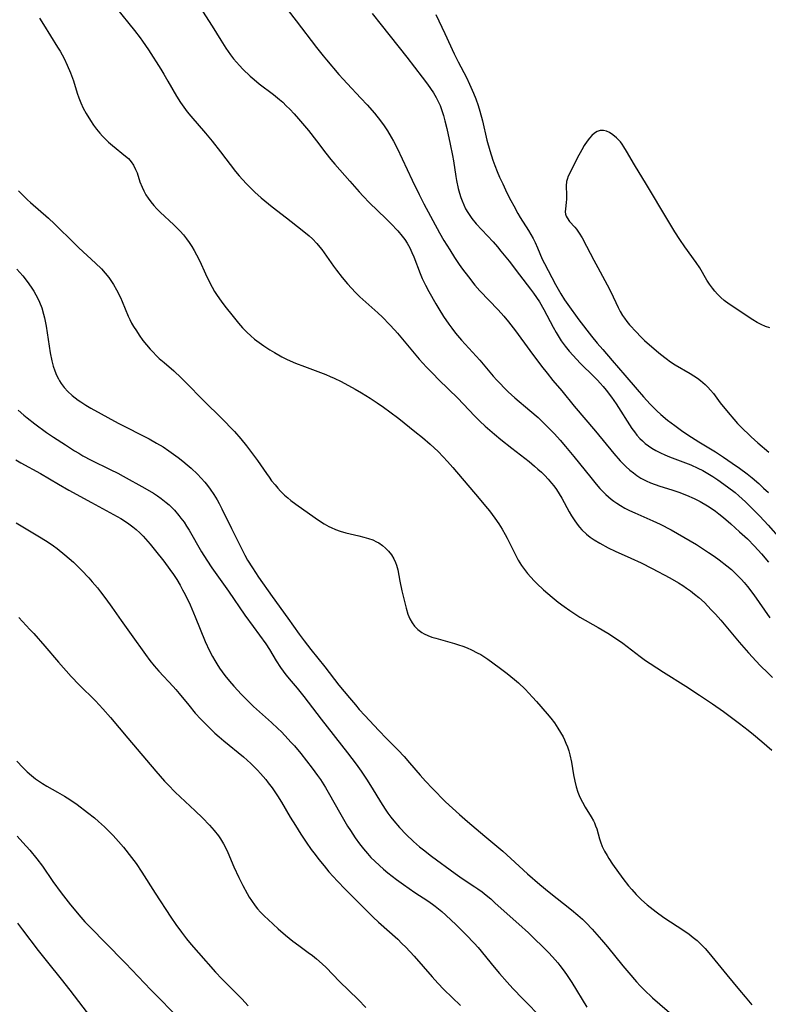
# Model space of a CAD drawing. Units: inches. Extents: x 2044446 to 2049866, y 205735 to 211150.
# Drawn here: x 2044648 to 2044760, y 207965 to 208112 of the extents above; entities that cross this region are included whole.
import ezdxf

# ---------------------------------------------------------------- set-up
doc = ezdxf.new("R2010")
doc.units = ezdxf.units.IN
doc.header["$MEASUREMENT"] = 0
doc.layers.add('c_33_T13S_R18E', color=78, linetype='Continuous')

msp = doc.modelspace()

# ---------------------------------------------------------------- linework, layer by layer
at = {"layer": 'c_33_T13S_R18E'}
for points, elevation in [([(2044674.17, 208114.93), (2044676.49, 208111.28), (2044677.8, 208109.15), (2044678.56, 208107.96), (2044679.26, 208106.96), (2044679.7, 208106.38), (2044680.14, 208105.86), (2044680.59, 208105.36), (2044681.09, 208104.85), (2044682.18, 208103.81), (2044682.78, 208103.28), (2044683.53, 208102.66), (2044685.66, 208101.02), (2044686.57, 208100.29), (2044687.05, 208099.87), (2044687.59, 208099.37), (2044688.1, 208098.85), (2044688.76, 208098.15), (2044689.39, 208097.42), (2044690.89, 208095.65), (2044692.11, 208094.1), (2044693.52, 208092.25), (2044694.25, 208091.32), (2044694.87, 208090.6), (2044697.1, 208088.08), (2044698.51, 208086.46), (2044699.09, 208085.81), (2044700.03, 208084.83), (2044702.49, 208082.47), (2044703.23, 208081.73), (2044704.26, 208080.63), (2044704.94, 208079.82), (2044705.32, 208079.32), (2044705.66, 208078.81), (2044706.08, 208078.07), (2044706.38, 208077.42), (2044706.66, 208076.76), (2044707.63, 208074.25), (2044707.94, 208073.49), (2044708.4, 208072.51), (2044708.89, 208071.57), (2044709.95, 208069.7), (2044710.41, 208068.94), (2044711.1, 208067.83), (2044711.9, 208066.66), (2044712.33, 208066.07), (2044712.92, 208065.32), (2044713.81, 208064.26), (2044716.52, 208061.3), (2044718.56, 208058.91), (2044719.1, 208058.29), (2044719.58, 208057.77), (2044720.18, 208057.16), (2044720.8, 208056.56), (2044721.8, 208055.66), (2044724.03, 208053.77), (2044725.26, 208052.68), (2044726.51, 208051.47), (2044727.7, 208050.25), (2044728.56, 208049.31), (2044729.36, 208048.38), (2044730.61, 208046.86), (2044733.13, 208043.74), (2044733.96, 208042.74), (2044734.52, 208042.1), (2044734.95, 208041.63), (2044735.41, 208041.17), (2044735.79, 208040.83), (2044736.18, 208040.5), (2044736.6, 208040.18), (2044737.03, 208039.88), (2044737.58, 208039.53), (2044738.25, 208039.14), (2044738.94, 208038.79), (2044739.75, 208038.41), (2044742.45, 208037.24), (2044743.53, 208036.73), (2044745.17, 208035.89), (2044747.07, 208034.81), (2044748.94, 208033.69), (2044750.75, 208032.52), (2044751.62, 208031.93), (2044752.36, 208031.4), (2044753.51, 208030.52), (2044754.19, 208029.94), (2044754.71, 208029.47), (2044755.21, 208028.98), (2044755.69, 208028.47), (2044756.09, 208028.01), (2044756.58, 208027.43), (2044757.53, 208026.17), (2044759.91, 208022.74)], 888), ([(2044687.86, 208113.61), (2044689.08, 208112.08), (2044692.13, 208108.06), (2044693.11, 208106.83), (2044693.61, 208106.22), (2044695.47, 208104.03), (2044696.09, 208103.32), (2044696.69, 208102.67), (2044698.76, 208100.51), (2044699.69, 208099.49), (2044700.76, 208098.25), (2044701.7, 208097.08), (2044702.23, 208096.35), (2044702.74, 208095.6), (2044703.28, 208094.68), (2044703.61, 208094.07), (2044704.15, 208092.99), (2044706.4, 208088.22), (2044707.45, 208086.08), (2044708.18, 208084.67), (2044710.5, 208080.35), (2044711.16, 208079.2), (2044712.04, 208077.78), (2044712.76, 208076.65), (2044713.47, 208075.61), (2044713.96, 208074.91), (2044714.84, 208073.73), (2044715.8, 208072.53), (2044716.56, 208071.67), (2044719.29, 208068.8), (2044720.11, 208067.88), (2044720.85, 208067), (2044721.89, 208065.68), (2044724.02, 208062.75), (2044725.79, 208060.39), (2044726.6, 208059.33), (2044727.49, 208058.24), (2044728.81, 208056.68), (2044730.67, 208054.39), (2044733.84, 208050.67), (2044736.57, 208047.32), (2044737.53, 208046.24), (2044738.4, 208045.36), (2044739, 208044.81), (2044739.51, 208044.4), (2044740.04, 208044.01), (2044740.65, 208043.62), (2044741.42, 208043.22), (2044742.08, 208042.92), (2044742.76, 208042.66), (2044743.46, 208042.42), (2044745.26, 208041.87), (2044746.32, 208041.53), (2044747.47, 208041.09), (2044748.61, 208040.6), (2044749.5, 208040.14), (2044750.59, 208039.49), (2044751.3, 208039.02), (2044751.8, 208038.66), (2044752.29, 208038.29), (2044752.99, 208037.74), (2044754.11, 208036.77), (2044755.41, 208035.61), (2044756.57, 208034.52), (2044757.66, 208033.43), (2044758.67, 208032.31), (2044759.71, 208031.06)], 886), ([(2044650.64, 208112.45), (2044651.27, 208111.51), (2044653.36, 208108.15), (2044653.73, 208107.54), (2044654.33, 208106.45), (2044654.82, 208105.45), (2044655.3, 208104.28), (2044655.73, 208103.07), (2044656.3, 208101.24), (2044656.54, 208100.52), (2044656.83, 208099.78), (2044657.2, 208098.98), (2044657.62, 208098.21), (2044658.28, 208097.15), (2044658.76, 208096.45), (2044659.21, 208095.84), (2044659.68, 208095.26), (2044660.08, 208094.81), (2044660.42, 208094.46), (2044660.98, 208093.93), (2044661.56, 208093.43), (2044663.55, 208091.83), (2044663.96, 208091.45), (2044664.4, 208090.97), (2044664.74, 208090.45), (2044665.04, 208089.84), (2044665.25, 208089.3), (2044665.69, 208087.99), (2044666.02, 208087.17), (2044666.29, 208086.6), (2044666.59, 208086.03), (2044666.91, 208085.53), (2044667.32, 208084.97), (2044667.77, 208084.43), (2044668.24, 208083.94), (2044668.73, 208083.45), (2044670.76, 208081.54), (2044671.18, 208081.13), (2044671.69, 208080.59), (2044672.19, 208080.02), (2044672.64, 208079.46), (2044673.07, 208078.88), (2044673.44, 208078.31), (2044673.82, 208077.68), (2044674.17, 208077.03), (2044674.63, 208076.09), (2044675.51, 208074.18), (2044675.96, 208073.24), (2044676.51, 208072.19), (2044676.86, 208071.58), (2044677.23, 208070.98), (2044677.82, 208070.1), (2044678.37, 208069.38), (2044679.63, 208067.8), (2044680.43, 208066.84), (2044681.05, 208066.14), (2044681.7, 208065.47), (2044682.26, 208064.94), (2044682.84, 208064.44), (2044683.51, 208063.93), (2044684.22, 208063.43), (2044685.13, 208062.85), (2044685.82, 208062.42), (2044686.93, 208061.78), (2044687.72, 208061.38), (2044688.96, 208060.83), (2044690.29, 208060.32), (2044692.32, 208059.6), (2044693.48, 208059.14), (2044694.13, 208058.86), (2044694.77, 208058.57), (2044695.78, 208058.07), (2044697.87, 208056.96), (2044698.86, 208056.4), (2044700.15, 208055.61), (2044701.18, 208054.92), (2044702.15, 208054.23), (2044703.1, 208053.54), (2044704.4, 208052.55), (2044706.84, 208050.62), (2044707.96, 208049.71), (2044709.12, 208048.71), (2044710.3, 208047.61), (2044711.07, 208046.82), (2044711.73, 208046.11), (2044712.49, 208045.24), (2044716.45, 208040.59), (2044717.41, 208039.45), (2044717.97, 208038.74), (2044718.78, 208037.66), (2044719.39, 208036.77), (2044719.87, 208035.99), (2044720.33, 208035.2), (2044720.62, 208034.64), (2044721.96, 208031.93), (2044722.28, 208031.35), (2044722.78, 208030.55), (2044723.21, 208029.94), (2044723.67, 208029.36), (2044724.16, 208028.8), (2044724.67, 208028.26), (2044725.09, 208027.84), (2044726.08, 208026.92), (2044727.36, 208025.82), (2044728.28, 208025.06), (2044729.15, 208024.4), (2044729.99, 208023.8), (2044730.74, 208023.3), (2044731.5, 208022.83), (2044734.26, 208021.28), (2044735.67, 208020.42), (2044736.82, 208019.7), (2044737.95, 208018.91), (2044740.53, 208016.95), (2044741.34, 208016.35), (2044742.02, 208015.89), (2044744.01, 208014.57), (2044747.37, 208012.47), (2044749.4, 208011.17), (2044751.37, 208009.84), (2044752.99, 208008.71), (2044755.41, 208006.92), (2044756.69, 208005.91), (2044757.5, 208005.24), (2044758.72, 208004.21), (2044760.21, 208002.9)], 892)]:
    msp.add_lwpolyline(points, dxfattribs=dict(at, elevation=elevation))
for points in [[(2044662.14, 208114.02, 890), (2044664.87, 208110.63, 890), (2044665.72, 208109.52, 890), (2044666.07, 208109.04, 890), (2044666.96, 208107.71, 890), (2044668.82, 208104.82, 890), (2044669.27, 208104.1, 890), (2044669.88, 208103.06, 890), (2044671.16, 208100.77, 890), (2044671.75, 208099.83, 890), (2044672.24, 208099.13, 890), (2044672.76, 208098.46, 890), (2044673.3, 208097.8, 890), (2044675.49, 208095.25, 890), (2044676.48, 208094.05, 890), (2044677.74, 208092.46, 890), (2044680, 208089.54, 890), (2044680.55, 208088.88, 890), (2044681.03, 208088.33, 890), (2044681.65, 208087.67, 890), (2044682.28, 208087.03, 890), (2044682.9, 208086.44, 890), (2044683.84, 208085.6, 890), (2044685.49, 208084.25, 890), (2044687.6, 208082.58, 890), (2044689.96, 208080.75, 890), (2044691.02, 208079.87, 890), (2044691.5, 208079.42, 890), (2044692.14, 208078.76, 890), (2044692.36, 208078.51, 890), (2044692.89, 208077.82, 890), (2044694.65, 208075.34, 890), (2044695.1, 208074.73, 890), (2044695.93, 208073.67, 890), (2044696.76, 208072.69, 890), (2044697.32, 208072.07, 890), (2044697.95, 208071.41, 890), (2044698.6, 208070.77, 890), (2044701.29, 208068.36, 890), (2044701.96, 208067.71, 890), (2044703.02, 208066.64, 890), (2044703.84, 208065.75, 890), (2044704.24, 208065.3, 890), (2044706.2, 208062.93, 890), (2044707.48, 208061.44, 890), (2044708.55, 208060.25, 890), (2044709.49, 208059.27, 890), (2044710.43, 208058.33, 890), (2044713.24, 208055.59, 890), (2044715.76, 208052.96, 890), (2044716.55, 208052.17, 890), (2044717.35, 208051.42, 890), (2044718.76, 208050.19, 890), (2044719.68, 208049.43, 890), (2044721.35, 208048.1, 890), (2044723.9, 208046.1, 890), (2044724.7, 208045.44, 890), (2044725.23, 208044.99, 890), (2044725.75, 208044.51, 890), (2044726.25, 208044.01, 890), (2044726.78, 208043.46, 890), (2044727.28, 208042.88, 890), (2044727.62, 208042.45, 890), (2044727.99, 208041.94, 890), (2044728.41, 208041.29, 890), (2044728.81, 208040.62, 890), (2044729.91, 208038.59, 890), (2044730.27, 208037.98, 890), (2044730.64, 208037.38, 890), (2044731.09, 208036.74, 890), (2044731.44, 208036.3, 890), (2044731.82, 208035.89, 890), (2044732.48, 208035.26, 890), (2044733.06, 208034.81, 890), (2044733.67, 208034.38, 890), (2044734.5, 208033.87, 890), (2044735.72, 208033.21, 890), (2044736.79, 208032.69, 890), (2044739.13, 208031.66, 890), (2044740.66, 208030.96, 890), (2044742.33, 208030.11, 890), (2044744.96, 208028.73, 890), (2044746.25, 208027.98, 890), (2044746.9, 208027.57, 890), (2044747.48, 208027.18, 890), (2044748.04, 208026.77, 890), (2044748.68, 208026.27, 890), (2044749.29, 208025.76, 890), (2044750.14, 208024.99, 890), (2044750.67, 208024.47, 890), (2044751.18, 208023.94, 890), (2044751.79, 208023.27, 890), (2044752.59, 208022.35, 890), (2044755.33, 208019.08, 890), (2044756.72, 208017.48, 890), (2044757.89, 208016.21, 890), (2044758.49, 208015.58, 890), (2044759.66, 208014.42, 890), (2044760.31, 208013.81, 890)], [(2044700.44, 208113.14, 884), (2044701.79, 208111.49, 884), (2044705.63, 208106.63, 884), (2044707.92, 208103.66, 884), (2044708.72, 208102.58, 884), (2044709.15, 208101.96, 884), (2044709.6, 208101.28, 884), (2044710.02, 208100.59, 884), (2044710.23, 208100.2, 884), (2044710.6, 208099.4, 884), (2044710.87, 208098.66, 884), (2044711.11, 208097.91, 884), (2044711.33, 208097.12, 884), (2044711.62, 208095.95, 884), (2044712.12, 208093.62, 884), (2044712.45, 208091.93, 884), (2044712.59, 208091.12, 884), (2044712.94, 208088.77, 884), (2044713.04, 208088.19, 884), (2044713.29, 208086.99, 884), (2044713.48, 208086.29, 884), (2044713.7, 208085.61, 884), (2044713.88, 208085.12, 884), (2044714.13, 208084.52, 884), (2044714.42, 208083.93, 884), (2044714.74, 208083.36, 884), (2044715.03, 208082.92, 884), (2044715.33, 208082.49, 884), (2044715.98, 208081.7, 884), (2044718.53, 208078.98, 884), (2044719.2, 208078.22, 884), (2044719.71, 208077.61, 884), (2044720.91, 208076.11, 884), (2044722.49, 208074.05, 884), (2044724.13, 208071.93, 884), (2044724.59, 208071.3, 884), (2044725.04, 208070.65, 884), (2044725.46, 208069.99, 884), (2044726.1, 208068.85, 884), (2044727.51, 208066.21, 884), (2044727.95, 208065.42, 884), (2044728.42, 208064.65, 884), (2044728.73, 208064.18, 884), (2044729.31, 208063.4, 884), (2044729.92, 208062.64, 884), (2044730.51, 208061.96, 884), (2044731.56, 208060.82, 884), (2044733.63, 208058.81, 884), (2044734.13, 208058.31, 884), (2044734.56, 208057.85, 884), (2044735, 208057.34, 884), (2044735.43, 208056.81, 884), (2044736.26, 208055.72, 884), (2044736.94, 208054.75, 884), (2044737.65, 208053.66, 884), (2044738.59, 208052.15, 884), (2044739.31, 208051.06, 884), (2044739.67, 208050.56, 884), (2044740.04, 208050.08, 884), (2044740.5, 208049.56, 884), (2044740.86, 208049.2, 884), (2044741.3, 208048.81, 884), (2044741.76, 208048.46, 884), (2044742.26, 208048.12, 884), (2044742.89, 208047.74, 884), (2044743.55, 208047.4, 884), (2044744.24, 208047.09, 884), (2044744.9, 208046.82, 884), (2044748.1, 208045.61, 884), (2044749.18, 208045.14, 884), (2044749.93, 208044.75, 884), (2044750.67, 208044.33, 884), (2044751.42, 208043.86, 884), (2044752.17, 208043.36, 884), (2044753.61, 208042.33, 884), (2044754.73, 208041.46, 884), (2044755.28, 208041, 884), (2044756.29, 208040.08, 884), (2044757.31, 208039.07, 884), (2044758.42, 208037.93, 884), (2044759.69, 208036.57, 884), (2044761.53, 208034.5, 884)], [(2044709.98, 208113.01, 882), (2044711.33, 208110.15, 882), (2044712.71, 208107.13, 882), (2044713.3, 208105.95, 882), (2044714.54, 208103.59, 882), (2044715.02, 208102.6, 882), (2044715.6, 208101.25, 882), (2044715.93, 208100.4, 882), (2044716.27, 208099.41, 882), (2044716.54, 208098.54, 882), (2044716.94, 208097.1, 882), (2044717.61, 208094.21, 882), (2044718.03, 208092.68, 882), (2044718.51, 208091.19, 882), (2044718.79, 208090.41, 882), (2044719.13, 208089.54, 882), (2044719.49, 208088.68, 882), (2044719.96, 208087.65, 882), (2044720.59, 208086.33, 882), (2044721.16, 208085.2, 882), (2044721.61, 208084.36, 882), (2044722.25, 208083.21, 882), (2044722.59, 208082.64, 882), (2044723.82, 208080.69, 882), (2044724.17, 208080.09, 882), (2044724.51, 208079.48, 882), (2044724.82, 208078.88, 882), (2044725.18, 208078.09, 882), (2044725.89, 208076.41, 882), (2044726.21, 208075.74, 882), (2044727.86, 208072.61, 882), (2044728.64, 208071.21, 882), (2044729.23, 208070.29, 882), (2044729.7, 208069.6, 882), (2044731.38, 208067.3, 882), (2044733.25, 208064.88, 882), (2044734.09, 208063.84, 882), (2044734.93, 208062.86, 882), (2044736.34, 208061.21, 882), (2044738.26, 208059.04, 882), (2044740.06, 208056.89, 882), (2044741.04, 208055.78, 882), (2044742.05, 208054.68, 882), (2044743.04, 208053.68, 882), (2044743.61, 208053.14, 882), (2044744.6, 208052.31, 882), (2044745.7, 208051.48, 882), (2044746.94, 208050.62, 882), (2044748.22, 208049.76, 882), (2044749.29, 208049.08, 882), (2044751.79, 208047.54, 882), (2044753.02, 208046.75, 882), (2044754.32, 208045.86, 882), (2044755.37, 208045.13, 882), (2044756.54, 208044.27, 882), (2044757.31, 208043.66, 882), (2044758.3, 208042.81, 882), (2044759.01, 208042.15, 882), (2044759.72, 208041.47, 882)], [(2044759.91, 208066.12, 880), (2044759.27, 208066.34, 880), (2044758.64, 208066.6, 880), (2044758.02, 208066.92, 880), (2044757.38, 208067.31, 880), (2044753.84, 208069.65, 880), (2044753.11, 208070.19, 880), (2044752.59, 208070.64, 880), (2044752.11, 208071.14, 880), (2044751.72, 208071.59, 880), (2044751.35, 208072.07, 880), (2044750.92, 208072.66, 880), (2044750.53, 208073.26, 880), (2044749.44, 208075.08, 880), (2044748.93, 208075.9, 880), (2044747.22, 208078.25, 880), (2044746.48, 208079.33, 880), (2044745.71, 208080.49, 880), (2044744.66, 208082.21, 880), (2044741.49, 208087.56, 880), (2044739.68, 208090.54, 880), (2044738.51, 208092.56, 880), (2044738.1, 208093.21, 880), (2044737.84, 208093.59, 880), (2044737.57, 208093.94, 880), (2044737.31, 208094.24, 880), (2044736.99, 208094.56, 880), (2044736.46, 208094.99, 880), (2044735.92, 208095.33, 880), (2044735.48, 208095.54, 880), (2044735.03, 208095.65, 880), (2044734.55, 208095.65, 880), (2044734.09, 208095.5, 880), (2044733.7, 208095.25, 880), (2044733.32, 208094.92, 880), (2044732.95, 208094.51, 880), (2044732.59, 208094.05, 880), (2044732.16, 208093.4, 880), (2044731.78, 208092.77, 880), (2044731.09, 208091.5, 880), (2044729.99, 208089.28, 880), (2044729.77, 208088.81, 880), (2044729.6, 208088.34, 880), (2044729.53, 208088.04, 880), (2044729.47, 208087.37, 880), (2044729.5, 208085.97, 880), (2044729.5, 208085.4, 880), (2044729.46, 208084.86, 880), (2044729.34, 208083.91, 880), (2044729.33, 208083.49, 880), (2044729.37, 208083.15, 880), (2044729.46, 208082.83, 880), (2044729.59, 208082.56, 880), (2044729.97, 208082.05, 880), (2044730.78, 208081.17, 880), (2044730.99, 208080.91, 880), (2044731.43, 208080.28, 880), (2044731.85, 208079.58, 880), (2044732.51, 208078.36, 880), (2044733.58, 208076.27, 880), (2044734.18, 208075.14, 880), (2044735.61, 208072.55, 880), (2044736.13, 208071.51, 880), (2044737.23, 208069.18, 880), (2044737.55, 208068.56, 880), (2044737.9, 208067.96, 880), (2044738.17, 208067.55, 880), (2044738.56, 208067.05, 880), (2044738.96, 208066.56, 880), (2044739.97, 208065.45, 880), (2044740.57, 208064.84, 880), (2044741.19, 208064.25, 880), (2044742.97, 208062.68, 880), (2044743.55, 208062.19, 880), (2044744.41, 208061.52, 880), (2044745.09, 208061.05, 880), (2044745.79, 208060.6, 880), (2044748.01, 208059.3, 880), (2044748.56, 208058.96, 880), (2044749.09, 208058.6, 880), (2044749.56, 208058.25, 880), (2044750.26, 208057.65, 880), (2044750.66, 208057.24, 880), (2044751.04, 208056.81, 880), (2044751.48, 208056.27, 880), (2044752.52, 208054.92, 880), (2044753.68, 208053.45, 880), (2044754.53, 208052.43, 880), (2044755.09, 208051.82, 880), (2044755.56, 208051.35, 880), (2044757.12, 208049.83, 880), (2044758.14, 208048.9, 880), (2044759.77, 208047.5, 880)], [(2044647.54, 208086.63, 894), (2044648.18, 208085.96, 894), (2044648.88, 208085.28, 894), (2044649.29, 208084.9, 894), (2044652.01, 208082.55, 894), (2044652.93, 208081.7, 894), (2044655.95, 208078.71, 894), (2044656.57, 208078.11, 894), (2044659.05, 208075.81, 894), (2044659.92, 208074.93, 894), (2044660.49, 208074.29, 894), (2044661.02, 208073.63, 894), (2044661.52, 208072.93, 894), (2044661.72, 208072.62, 894), (2044662.19, 208071.79, 894), (2044662.76, 208070.66, 894), (2044663.02, 208070.08, 894), (2044663.94, 208067.89, 894), (2044664.19, 208067.36, 894), (2044664.45, 208066.84, 894), (2044664.74, 208066.33, 894), (2044665.15, 208065.66, 894), (2044665.59, 208065.01, 894), (2044666.14, 208064.25, 894), (2044666.66, 208063.59, 894), (2044667.2, 208062.95, 894), (2044667.65, 208062.47, 894), (2044668.11, 208062, 894), (2044668.58, 208061.54, 894), (2044669.29, 208060.91, 894), (2044670.74, 208059.67, 894), (2044671.88, 208058.62, 894), (2044672.91, 208057.59, 894), (2044674.85, 208055.6, 894), (2044678.35, 208052.15, 894), (2044679.35, 208051.11, 894), (2044679.82, 208050.6, 894), (2044680.76, 208049.52, 894), (2044681.61, 208048.48, 894), (2044682.09, 208047.86, 894), (2044683.26, 208046.25, 894), (2044684.61, 208044.3, 894), (2044685, 208043.76, 894), (2044685.39, 208043.23, 894), (2044685.9, 208042.6, 894), (2044686.3, 208042.13, 894), (2044686.71, 208041.68, 894), (2044687.33, 208041.08, 894), (2044687.8, 208040.67, 894), (2044688.27, 208040.29, 894), (2044689.01, 208039.73, 894), (2044691.89, 208037.7, 894), (2044692.55, 208037.24, 894), (2044693.24, 208036.8, 894), (2044693.93, 208036.4, 894), (2044694.28, 208036.23, 894), (2044694.95, 208035.94, 894), (2044695.65, 208035.69, 894), (2044696.51, 208035.45, 894), (2044698.44, 208035.01, 894), (2044699.2, 208034.81, 894), (2044699.87, 208034.61, 894), (2044700.52, 208034.37, 894), (2044701.09, 208034.11, 894), (2044701.44, 208033.92, 894), (2044701.97, 208033.56, 894), (2044702.44, 208033.15, 894), (2044702.88, 208032.69, 894), (2044703.31, 208032.13, 894), (2044703.68, 208031.54, 894), (2044703.92, 208031.02, 894), (2044704.07, 208030.61, 894), (2044704.26, 208029.89, 894), (2044704.56, 208028.19, 894), (2044704.87, 208026.76, 894), (2044705.52, 208024.15, 894), (2044705.77, 208023.29, 894), (2044706.08, 208022.55, 894), (2044706.4, 208021.99, 894), (2044706.78, 208021.48, 894), (2044707.28, 208020.97, 894), (2044707.87, 208020.53, 894), (2044708.2, 208020.34, 894), (2044708.76, 208020.07, 894), (2044709.35, 208019.85, 894), (2044709.97, 208019.66, 894), (2044712.74, 208018.89, 894), (2044713.35, 208018.7, 894), (2044714, 208018.47, 894), (2044714.65, 208018.22, 894), (2044715.28, 208017.94, 894), (2044716.16, 208017.5, 894), (2044716.68, 208017.21, 894), (2044717.74, 208016.53, 894), (2044719.44, 208015.31, 894), (2044720.64, 208014.4, 894), (2044721.72, 208013.51, 894), (2044722.31, 208012.99, 894), (2044723.31, 208012.03, 894), (2044724.42, 208010.87, 894), (2044725.03, 208010.2, 894), (2044726.61, 208008.36, 894), (2044727.16, 208007.7, 894), (2044727.69, 208007.01, 894), (2044728.23, 208006.23, 894), (2044728.63, 208005.57, 894), (2044729, 208004.9, 894), (2044729.22, 208004.44, 894), (2044729.43, 208003.98, 894), (2044729.65, 208003.39, 894), (2044729.85, 208002.79, 894), (2044730.01, 208002.2, 894), (2044730.25, 208001.13, 894), (2044730.58, 207999.22, 894), (2044730.76, 207998.28, 894), (2044730.97, 207997.43, 894), (2044731.22, 207996.64, 894), (2044731.52, 207995.87, 894), (2044731.88, 207995.11, 894), (2044732.31, 207994.39, 894), (2044733.21, 207992.95, 894), (2044733.55, 207992.34, 894), (2044733.69, 207992.04, 894), (2044733.87, 207991.59, 894), (2044734.03, 207991.12, 894), (2044734.44, 207989.64, 894), (2044734.58, 207989.22, 894), (2044734.87, 207988.51, 894), (2044735.2, 207987.82, 894), (2044735.57, 207987.14, 894), (2044735.83, 207986.71, 894), (2044736.4, 207985.85, 894), (2044737.94, 207983.72, 894), (2044738.79, 207982.63, 894), (2044739.27, 207982.05, 894), (2044739.93, 207981.33, 894), (2044740.73, 207980.53, 894), (2044741.6, 207979.76, 894), (2044742.93, 207978.71, 894), (2044744.07, 207977.89, 894), (2044747.06, 207975.91, 894), (2044747.86, 207975.36, 894), (2044748.47, 207974.9, 894), (2044749.06, 207974.42, 894), (2044749.68, 207973.85, 894), (2044750.27, 207973.23, 894), (2044750.83, 207972.59, 894), (2044753.52, 207969.27, 894), (2044755.38, 207967.02, 894), (2044756.24, 207965.99, 894), (2044757.26, 207964.82, 894)], [(2044647.29, 208074.89, 896), (2044647.73, 208074.41, 896), (2044648.15, 208073.92, 896), (2044648.81, 208073.07, 896), (2044649.42, 208072.19, 896), (2044649.79, 208071.62, 896), (2044650.13, 208071.04, 896), (2044650.45, 208070.42, 896), (2044650.67, 208069.94, 896), (2044650.99, 208069.09, 896), (2044651.26, 208068.16, 896), (2044651.39, 208067.63, 896), (2044651.64, 208066.39, 896), (2044652.27, 208062.39, 896), (2044652.51, 208061.2, 896), (2044652.73, 208060.36, 896), (2044652.95, 208059.68, 896), (2044653.2, 208059.03, 896), (2044653.48, 208058.48, 896), (2044653.65, 208058.17, 896), (2044653.89, 208057.81, 896), (2044654.36, 208057.19, 896), (2044654.89, 208056.61, 896), (2044655.53, 208056.01, 896), (2044656.44, 208055.3, 896), (2044656.83, 208055.03, 896), (2044657.58, 208054.57, 896), (2044658.36, 208054.12, 896), (2044662.44, 208051.87, 896), (2044667.08, 208049.49, 896), (2044668.19, 208048.87, 896), (2044669.14, 208048.29, 896), (2044669.99, 208047.72, 896), (2044670.71, 208047.21, 896), (2044671.41, 208046.69, 896), (2044672.11, 208046.15, 896), (2044672.74, 208045.63, 896), (2044673.35, 208045.1, 896), (2044674.3, 208044.21, 896), (2044674.85, 208043.63, 896), (2044675.38, 208043.03, 896), (2044675.79, 208042.51, 896), (2044676.18, 208041.98, 896), (2044676.72, 208041.19, 896), (2044677.23, 208040.36, 896), (2044677.52, 208039.84, 896), (2044677.96, 208039.01, 896), (2044679.38, 208036.09, 896), (2044681.38, 208032.11, 896), (2044681.78, 208031.37, 896), (2044682.51, 208030.19, 896), (2044683.42, 208028.83, 896), (2044685.47, 208025.89, 896), (2044687.84, 208022.67, 896), (2044689.52, 208020.27, 896), (2044690.25, 208019.28, 896), (2044691.24, 208017.99, 896)], [(2044647.49, 208053.78, 898), (2044648.3, 208053.06, 898), (2044648.82, 208052.63, 898), (2044649.97, 208051.73, 898), (2044651.71, 208050.48, 898), (2044652.77, 208049.76, 898), (2044654.54, 208048.59, 898), (2044655.92, 208047.71, 898), (2044656.53, 208047.34, 898), (2044657.15, 208046.98, 898), (2044658.41, 208046.31, 898), (2044661.24, 208044.93, 898), (2044662.38, 208044.36, 898), (2044663.2, 208043.92, 898), (2044666.44, 208042.14, 898), (2044667.7, 208041.38, 898), (2044668.32, 208040.97, 898), (2044668.87, 208040.57, 898), (2044669.61, 208039.99, 898), (2044670.04, 208039.61, 898), (2044670.46, 208039.21, 898), (2044670.84, 208038.83, 898), (2044671.52, 208038.04, 898), (2044671.83, 208037.65, 898), (2044672.29, 208037.02, 898), (2044672.68, 208036.44, 898), (2044673.04, 208035.85, 898), (2044674.92, 208032.59, 898), (2044675.7, 208031.33, 898), (2044676.47, 208030.19, 898), (2044677.96, 208028.11, 898), (2044678.95, 208026.7, 898), (2044681.4, 208023.14, 898), (2044682.63, 208021.41, 898), (2044684.52, 208018.84, 898), (2044685.06, 208018, 898), (2044686.05, 208016.3, 898), (2044686.72, 208015.27, 898), (2044687.52, 208014.21, 898), (2044688.33, 208013.23, 898), (2044689.22, 208012.17, 898), (2044690.2, 208010.96, 898), (2044692.8, 208007.55, 898), (2044696.76, 208002.52, 898), (2044698.05, 208000.83, 898), (2044698.8, 207999.79, 898), (2044699.61, 207998.58, 898), (2044700.45, 207997.24, 898), (2044701.67, 207995.2, 898), (2044702.37, 207994.1, 898), (2044702.79, 207993.49, 898), (2044703.22, 207992.9, 898), (2044703.66, 207992.33, 898), (2044704.52, 207991.33, 898), (2044705.53, 207990.28, 898), (2044706.61, 207989.25, 898), (2044707.51, 207988.47, 898), (2044708.11, 207987.98, 898), (2044709.31, 207987.06, 898), (2044712.87, 207984.44, 898), (2044713.89, 207983.73, 898), (2044715.82, 207982.46, 898), (2044716.24, 207982.18, 898), (2044716.88, 207981.7, 898), (2044717.5, 207981.21, 898), (2044718.17, 207980.65, 898), (2044718.81, 207980.08, 898), (2044720.64, 207978.41, 898), (2044722.37, 207976.89, 898), (2044723.81, 207975.56, 898), (2044724.79, 207974.64, 898), (2044725.89, 207973.56, 898), (2044726.83, 207972.61, 898), (2044727.44, 207971.96, 898), (2044728.19, 207971.11, 898), (2044728.51, 207970.71, 898), (2044729.03, 207970.02, 898), (2044729.53, 207969.32, 898), (2044730.3, 207968.13, 898), (2044732.53, 207964.47, 898)], [(2044647.14, 208046.36, 900), (2044647.88, 208045.92, 900), (2044650.82, 208044.3, 900), (2044653.49, 208042.72, 900), (2044655.05, 208041.82, 900), (2044658.45, 208039.96, 900), (2044661.74, 208038.2, 900), (2044662.84, 208037.57, 900), (2044663.83, 208036.94, 900), (2044664.65, 208036.35, 900), (2044665.14, 208035.94, 900), (2044665.67, 208035.45, 900), (2044666.18, 208034.93, 900), (2044666.53, 208034.55, 900), (2044667.23, 208033.73, 900), (2044668.02, 208032.76, 900), (2044669.25, 208031.2, 900), (2044670.17, 208029.94, 900), (2044670.7, 208029.19, 900), (2044671.2, 208028.44, 900), (2044671.7, 208027.61, 900), (2044672.08, 208026.92, 900), (2044672.44, 208026.23, 900), (2044673.19, 208024.64, 900), (2044673.95, 208022.89, 900), (2044675.47, 208019.2, 900), (2044676.1, 208017.79, 900), (2044676.53, 208016.95, 900), (2044676.88, 208016.32, 900), (2044677.18, 208015.82, 900), (2044677.6, 208015.18, 900), (2044678.39, 208014.11, 900), (2044679.09, 208013.24, 900), (2044679.74, 208012.49, 900), (2044680.88, 208011.26, 900), (2044681.87, 208010.24, 900), (2044682.68, 208009.46, 900), (2044685.35, 208007.07, 900), (2044686.32, 208006.15, 900), (2044686.85, 208005.64, 900), (2044687.36, 208005.12, 900), (2044688.34, 208004.07, 900), (2044688.79, 208003.56, 900), (2044689.75, 208002.4, 900), (2044691.45, 208000.21, 900), (2044692.27, 207999.11, 900), (2044692.68, 207998.51, 900), (2044693.43, 207997.34, 900), (2044693.83, 207996.65, 900), (2044695.73, 207993.27, 900), (2044696.76, 207991.55, 900), (2044697.17, 207990.9, 900), (2044697.9, 207989.8, 900), (2044698.54, 207988.91, 900), (2044699.12, 207988.17, 900), (2044699.72, 207987.46, 900), (2044700.25, 207986.87, 900), (2044700.81, 207986.31, 900), (2044701.52, 207985.64, 900), (2044702.15, 207985.09, 900), (2044702.79, 207984.56, 900), (2044704.06, 207983.58, 900), (2044705.11, 207982.81, 900), (2044706.84, 207981.62, 900), (2044708.75, 207980.36, 900), (2044709.44, 207979.88, 900), (2044709.87, 207979.55, 900), (2044710.84, 207978.76, 900), (2044711.47, 207978.2, 900), (2044713.01, 207976.76, 900), (2044714.51, 207975.28, 900), (2044715.69, 207974.04, 900), (2044716.27, 207973.38, 900), (2044718.7, 207970.44, 900), (2044719.51, 207969.49, 900), (2044720.64, 207968.21, 900), (2044721.5, 207967.26, 900), (2044722.96, 207965.7, 900), (2044725.94, 207962.69, 900)], [(2044647.18, 208036.93, 902), (2044650.93, 208034.68, 902), (2044651.96, 208034.02, 902), (2044652.76, 208033.47, 902), (2044653.3, 208033.08, 902), (2044654.43, 208032.17, 902), (2044655.09, 208031.61, 902), (2044655.73, 208031.04, 902), (2044656.36, 208030.43, 902), (2044656.94, 208029.85, 902), (2044658.02, 208028.69, 902), (2044658.54, 208028.12, 902), (2044659.32, 208027.2, 902), (2044659.79, 208026.62, 902), (2044660.58, 208025.58, 902), (2044661.5, 208024.3, 902), (2044662.88, 208022.31, 902), (2044664.4, 208020.22, 902), (2044666.5, 208017.22, 902), (2044667.16, 208016.35, 902), (2044667.82, 208015.55, 902), (2044668.53, 208014.73, 902), (2044670.68, 208012.46, 902), (2044671.08, 208012.01, 902), (2044671.58, 208011.41, 902), (2044672.99, 208009.65, 902), (2044673.97, 208008.47, 902), (2044674.81, 208007.54, 902), (2044675.68, 208006.64, 902), (2044676.91, 208005.46, 902), (2044677.54, 208004.89, 902), (2044678.24, 208004.29, 902), (2044681.19, 208001.92, 902), (2044681.74, 208001.44, 902), (2044682.28, 208000.94, 902), (2044682.75, 208000.49, 902), (2044683.28, 207999.94, 902), (2044683.73, 207999.44, 902), (2044684.54, 207998.5, 902), (2044684.89, 207998.05, 902), (2044685.47, 207997.27, 902), (2044686.28, 207996.08, 902), (2044686.87, 207995.13, 902), (2044688.18, 207992.89, 902), (2044688.94, 207991.64, 902), (2044689.78, 207990.33, 902), (2044690.55, 207989.17, 902), (2044691.33, 207988.05, 902), (2044691.89, 207987.29, 902), (2044692.47, 207986.53, 902), (2044693.23, 207985.59, 902), (2044693.97, 207984.72, 902), (2044695.25, 207983.31, 902), (2044696.38, 207982.12, 902), (2044698.5, 207980.02, 902), (2044699.88, 207978.61, 902), (2044700.57, 207977.94, 902), (2044701.4, 207977.16, 902), (2044704.25, 207974.62, 902), (2044704.89, 207974, 902), (2044705.48, 207973.41, 902), (2044706.72, 207972.08, 902), (2044709.42, 207968.97, 902), (2044710.28, 207968.02, 902), (2044711.17, 207967.09, 902), (2044713.65, 207964.68, 902)], [(2044647.55, 208022.75, 904), (2044649.23, 208020.99, 904), (2044649.79, 208020.38, 904), (2044651.45, 208018.48, 904), (2044653.49, 208016.09, 904), (2044655.4, 208013.94, 904), (2044656.59, 208012.68, 904), (2044659.02, 208010.3, 904), (2044660.16, 208009.09, 904), (2044661.29, 208007.81, 904), (2044663.88, 208004.69, 904), (2044668.05, 207999.79, 904), (2044669.37, 207998.29, 904), (2044669.9, 207997.73, 904), (2044670.97, 207996.65, 904), (2044673.95, 207993.84, 904), (2044675.03, 207992.79, 904), (2044676.09, 207991.7, 904), (2044676.79, 207990.91, 904), (2044677.43, 207990.11, 904), (2044677.74, 207989.66, 904), (2044678.2, 207988.89, 904), (2044678.53, 207988.25, 904), (2044678.83, 207987.6, 904), (2044679.76, 207985.43, 904), (2044680.48, 207983.86, 904), (2044681.06, 207982.66, 904), (2044681.71, 207981.45, 904), (2044682.03, 207980.92, 904), (2044682.36, 207980.4, 904), (2044682.91, 207979.63, 904), (2044683.3, 207979.15, 904), (2044683.71, 207978.69, 904), (2044684.34, 207978.05, 904), (2044684.85, 207977.57, 904), (2044686.37, 207976.19, 904), (2044687.45, 207975.23, 904), (2044688.54, 207974.35, 904), (2044689.45, 207973.67, 904), (2044690.88, 207972.65, 904), (2044691.5, 207972.18, 904), (2044692.11, 207971.7, 904), (2044692.96, 207970.94, 904), (2044693.53, 207970.39, 904), (2044695.57, 207968.31, 904), (2044698.35, 207965.6, 904), (2044699.5, 207964.41, 904)], [(2044691.24, 208017.99, 896), (2044693.33, 208015.38, 896), (2044695.47, 208012.66, 896), (2044697.03, 208010.76, 896), (2044697.93, 208009.69, 896), (2044698.51, 208009.02, 896), (2044699.35, 208008.1, 896), (2044701.43, 208005.86, 896), (2044702.59, 208004.64, 896), (2044704.32, 208002.89, 896), (2044705.2, 208001.97, 896), (2044706.03, 208001.03, 896), (2044707.6, 207999.17, 896), (2044708.43, 207998.25, 896), (2044709.45, 207997.19, 896), (2044711.43, 207995.2, 896), (2044712.45, 207994.21, 896), (2044713.49, 207993.27, 896), (2044714.7, 207992.23, 896), (2044717.31, 207990.06, 896), (2044719.96, 207987.79, 896), (2044721.2, 207986.69, 896), (2044723.66, 207984.42, 896), (2044725.51, 207982.8, 896), (2044726.9, 207981.66, 896), (2044730.28, 207979.03, 896), (2044731.21, 207978.24, 896), (2044731.89, 207977.62, 896), (2044732.47, 207977.05, 896), (2044733.36, 207976.11, 896), (2044734.77, 207974.53, 896), (2044735.65, 207973.48, 896), (2044737.93, 207970.65, 896), (2044738.83, 207969.58, 896), (2044739.98, 207968.26, 896), (2044740.55, 207967.63, 896), (2044741.13, 207967.04, 896), (2044742.38, 207965.84, 896), (2044743.45, 207964.88, 896), (2044745.27, 207963.35, 896)], [(2044647.29, 208001.25, 906), (2044648.15, 208000.33, 906), (2044648.84, 207999.67, 906), (2044649.44, 207999.13, 906), (2044650.06, 207998.63, 906), (2044650.65, 207998.22, 906), (2044651.09, 207997.94, 906), (2044651.77, 207997.54, 906), (2044653.35, 207996.65, 906), (2044654.38, 207996.05, 906), (2044655.19, 207995.53, 906), (2044656.3, 207994.77, 906), (2044657.83, 207993.6, 906), (2044658.87, 207992.78, 906), (2044659.51, 207992.24, 906), (2044660.4, 207991.44, 906), (2044661.05, 207990.81, 906), (2044661.7, 207990.13, 906), (2044662.48, 207989.25, 906), (2044663.21, 207988.38, 906), (2044664.45, 207986.83, 906), (2044665.12, 207985.93, 906), (2044665.97, 207984.68, 906), (2044667.97, 207981.49, 906), (2044670.31, 207977.91, 906), (2044671.07, 207976.81, 906), (2044671.9, 207975.68, 906), (2044672.66, 207974.68, 906), (2044673.33, 207973.84, 906), (2044674.43, 207972.56, 906), (2044677.01, 207969.69, 906), (2044677.95, 207968.7, 906), (2044679.9, 207966.73, 906), (2044680.92, 207965.68, 906), (2044681.9, 207964.63, 906)], [(2044647.31, 207990.02, 908), (2044648.18, 207989.1, 908), (2044649.19, 207987.96, 908), (2044650.26, 207986.66, 908), (2044651.09, 207985.54, 908), (2044652.67, 207983.26, 908), (2044653.91, 207981.56, 908), (2044655.31, 207979.76, 908), (2044656.08, 207978.82, 908), (2044656.54, 207978.27, 908), (2044657.46, 207977.23, 908), (2044658.45, 207976.2, 908), (2044660.45, 207974.16, 908), (2044663.52, 207971.06, 908), (2044667.3, 207967.04, 908), (2044671.78, 207962.55, 908)], [(2044647.38, 207977.02, 910), (2044648.14, 207976.03, 910), (2044650.46, 207972.94, 910), (2044651.84, 207971.19, 910), (2044653.89, 207968.66, 910), (2044655.22, 207966.98, 910), (2044656.51, 207965.3, 910), (2044658.29, 207962.94, 910)]]:
    msp.add_polyline3d(points, dxfattribs=at)

doc.saveas('drawing.dxf')
